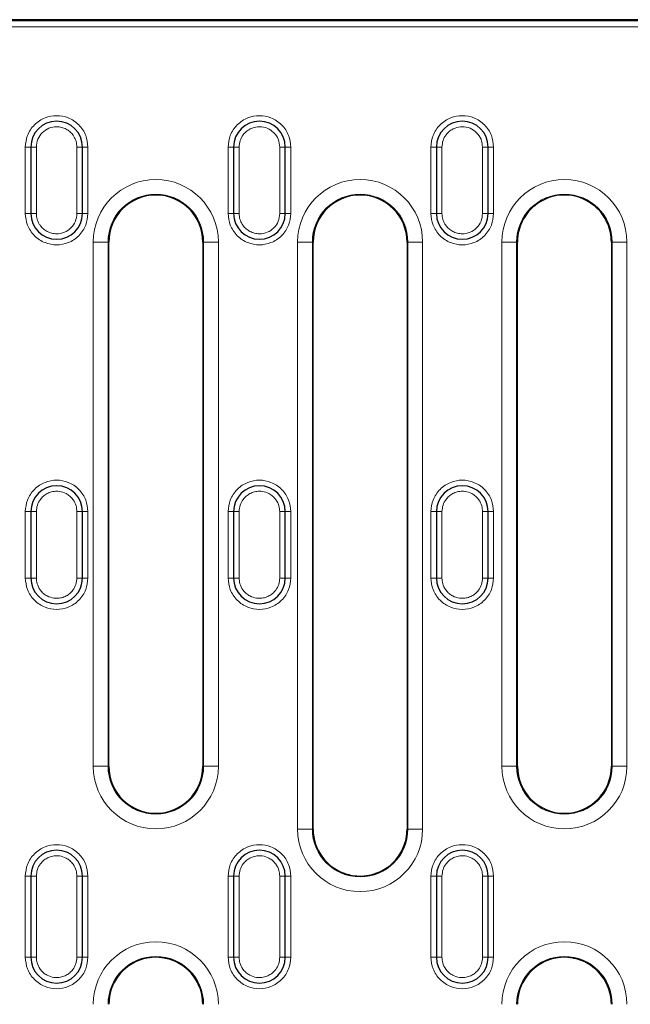
# Model space of a CAD drawing. Units: millimetres. Extents: x 0 to 420, y 0 to 297.
# Drawn here: x 318 to 351, y 158 to 212 of the extents above; entities that cross this region are included whole.
import ezdxf

# ---------------------------------------------------------------- set-up
doc = ezdxf.new("R2010")
doc.units = ezdxf.units.MM

msp = doc.modelspace()

# ---------------------------------------------------------------- linework, layer by layer
at = {"color": 7, "linetype": 'Continuous', "lineweight": 25}
for p, q in [((353.2559, 211.8289), (230.6088, 211.8289)), ((318.3923, 204.9288), (318.3923, 201.3288)), ((321.1923, 201.3288), (321.1923, 204.9288)), ((329.3923, 204.9288), (329.3923, 201.3288)), ((332.1923, 201.3288), (332.1923, 204.9288)), ((340.3923, 204.9288), (340.3923, 201.3288)), ((343.1923, 201.3288), (343.1923, 204.9288)), ((322.6249, 171.3762), (322.6249, 199.7814)), ((327.7197, 199.7814), (327.7197, 171.3762)), ((333.7049, 167.9762), (333.7049, 199.7814)), ((338.7997, 199.7814), (338.7997, 167.9762)), ((344.7849, 171.3762), (344.7849, 199.7814)), ((349.8797, 199.7814), (349.8797, 171.3762)), ((318.3923, 185.1788), (318.3923, 181.5788)), ((321.1923, 181.5788), (321.1923, 185.1788)), ((329.3923, 185.1788), (329.3923, 181.5788)), ((332.1923, 181.5788), (332.1923, 185.1788)), ((340.3923, 185.1788), (340.3923, 181.5788)), ((343.1923, 181.5788), (343.1923, 185.1788)), ((318.3923, 165.4288), (318.3923, 161.0288)), ((321.1923, 161.0288), (321.1923, 165.4288)), ((329.3923, 165.4288), (329.3923, 161.0288)), ((332.1923, 161.0288), (332.1923, 165.4288)), ((340.3923, 165.4288), (340.3923, 161.0288)), ((343.1923, 161.0288), (343.1923, 165.4288))]:
    msp.add_line(p, q, dxfattribs=at)
at = {"color": 8, "linetype": 'Continuous', "lineweight": 18}
for p, q in [((353.1882, 211.7613), (230.6764, 211.7613)), ((352.9825, 211.4417), (230.8821, 211.4417)), ((318.3923, 204.9288), (318.0923, 204.9288)), ((318.0923, 201.3288), (318.0923, 204.9288)), ((318.3923, 204.9288), (318.6923, 204.9288)), ((318.6923, 201.3288), (318.6923, 204.9288)), ((321.1923, 204.9288), (320.8923, 204.9288)), ((320.8923, 204.9288), (320.8923, 201.3288)), ((321.1923, 204.9288), (321.4923, 204.9288)), ((321.4923, 204.9288), (321.4923, 201.3288)), ((329.3923, 204.9288), (329.0923, 204.9288)), ((329.0923, 201.3288), (329.0923, 204.9288)), ((329.3923, 204.9288), (329.6923, 204.9288)), ((329.6923, 201.3288), (329.6923, 204.9288)), ((332.1923, 204.9288), (331.8923, 204.9288)), ((331.8923, 204.9288), (331.8923, 201.3288)), ((332.1923, 204.9288), (332.4923, 204.9288)), ((332.4923, 204.9288), (332.4923, 201.3288)), ((340.0923, 201.3288), (340.0923, 204.9288)), ((340.3923, 204.9288), (340.0923, 204.9288)), ((340.3923, 204.9288), (340.6923, 204.9288)), ((340.6923, 201.3288), (340.6923, 204.9288)), ((342.8923, 204.9288), (342.8923, 201.3288)), ((343.1923, 204.9288), (342.8923, 204.9288)), ((343.1923, 204.9288), (343.4923, 204.9288)), ((343.4923, 204.9288), (343.4923, 201.3288)), ((318.3923, 201.3288), (318.0923, 201.3288)), ((318.3923, 201.3288), (318.6923, 201.3288)), ((320.8923, 201.3288), (321.1923, 201.3288)), ((321.4923, 201.3288), (321.1923, 201.3288)), ((329.3923, 201.3288), (329.0923, 201.3288)), ((329.3923, 201.3288), (329.6923, 201.3288)), ((331.8923, 201.3288), (332.1923, 201.3288)), ((332.4923, 201.3288), (332.1923, 201.3288)), ((340.3923, 201.3288), (340.0923, 201.3288)), ((340.3923, 201.3288), (340.6923, 201.3288)), ((342.8923, 201.3288), (343.1923, 201.3288)), ((343.4923, 201.3288), (343.1923, 201.3288)), ((321.7819, 171.3762), (321.7819, 199.7814)), ((321.7819, 199.7814), (322.5808, 199.7814)), ((322.5808, 171.3762), (322.5808, 199.7814)), ((322.6249, 199.7814), (322.5808, 199.7814)), ((327.7639, 199.7814), (327.7197, 199.7814)), ((328.5628, 199.7814), (327.7639, 199.7814)), ((327.7639, 199.7814), (327.7639, 171.3762)), ((328.5628, 199.7814), (328.5628, 171.3762)), ((332.8619, 167.9762), (332.8619, 199.7814)), ((333.6608, 199.7814), (332.8619, 199.7814)), ((333.6608, 167.9762), (333.6608, 199.7814)), ((333.7049, 199.7814), (333.6608, 199.7814)), ((338.8439, 199.7814), (338.7997, 199.7814)), ((339.6428, 199.7814), (338.8439, 199.7814)), ((338.8439, 199.7814), (338.8439, 167.9762)), ((339.6428, 199.7814), (339.6428, 167.9762)), ((343.9419, 171.3762), (343.9419, 199.7814)), ((343.9419, 199.7814), (344.7408, 199.7814)), ((344.7408, 171.3762), (344.7408, 199.7814)), ((344.7849, 199.7814), (344.7408, 199.7814)), ((349.9239, 199.7814), (349.8797, 199.7814)), ((350.7228, 199.7814), (349.9239, 199.7814)), ((349.9239, 199.7814), (349.9239, 171.3762)), ((350.7228, 199.7814), (350.7228, 171.3762)), ((318.0923, 185.1788), (318.3923, 185.1788)), ((318.0923, 181.5788), (318.0923, 185.1788)), ((318.6923, 185.1788), (318.3923, 185.1788)), ((318.6923, 181.5788), (318.6923, 185.1788)), ((321.1923, 185.1788), (320.8923, 185.1788)), ((320.8923, 185.1788), (320.8923, 181.5788)), ((321.1923, 185.1788), (321.4923, 185.1788)), ((321.4923, 185.1788), (321.4923, 181.5788)), ((329.0923, 181.5788), (329.0923, 185.1788)), ((329.0923, 185.1788), (329.3923, 185.1788)), ((329.6923, 185.1788), (329.3923, 185.1788)), ((329.6923, 181.5788), (329.6923, 185.1788)), ((332.1923, 185.1788), (331.8923, 185.1788)), ((331.8923, 185.1788), (331.8923, 181.5788)), ((332.1923, 185.1788), (332.4923, 185.1788)), ((332.4923, 185.1788), (332.4923, 181.5788)), ((340.0923, 185.1788), (340.3923, 185.1788)), ((340.0923, 181.5788), (340.0923, 185.1788)), ((340.6923, 185.1788), (340.3923, 185.1788)), ((340.6923, 181.5788), (340.6923, 185.1788)), ((342.8923, 185.1788), (342.8923, 181.5788)), ((343.1923, 185.1788), (342.8923, 185.1788)), ((343.1923, 185.1788), (343.4923, 185.1788)), ((343.4923, 185.1788), (343.4923, 181.5788)), ((318.3923, 181.5788), (318.0923, 181.5788)), ((318.3923, 181.5788), (318.6923, 181.5788)), ((321.1923, 181.5788), (320.8923, 181.5788)), ((321.1923, 181.5788), (321.4923, 181.5788)), ((329.3923, 181.5788), (329.0923, 181.5788)), ((329.3923, 181.5788), (329.6923, 181.5788)), ((332.1923, 181.5788), (331.8923, 181.5788)), ((332.1923, 181.5788), (332.4923, 181.5788)), ((340.3923, 181.5788), (340.0923, 181.5788)), ((340.3923, 181.5788), (340.6923, 181.5788)), ((343.1923, 181.5788), (342.8923, 181.5788)), ((343.1923, 181.5788), (343.4923, 181.5788)), ((321.7819, 171.3762), (322.5808, 171.3762)), ((322.5808, 171.3762), (322.6249, 171.3762)), ((327.7197, 171.3762), (327.7639, 171.3762)), ((327.7639, 171.3762), (328.5628, 171.3762)), ((343.9419, 171.3762), (344.7408, 171.3762)), ((344.7408, 171.3762), (344.7849, 171.3762)), ((349.8797, 171.3762), (349.9239, 171.3762)), ((349.9239, 171.3762), (350.7228, 171.3762)), ((332.8619, 167.9762), (333.6608, 167.9762)), ((333.6608, 167.9762), (333.7049, 167.9762)), ((338.7997, 167.9762), (338.8439, 167.9762)), ((339.6428, 167.9762), (338.8439, 167.9762)), ((318.0923, 165.4288), (318.3923, 165.4288)), ((318.0923, 161.0288), (318.0923, 165.4288)), ((318.6923, 165.4288), (318.3923, 165.4288)), ((318.6923, 161.0288), (318.6923, 165.4288)), ((321.1923, 165.4288), (320.8923, 165.4288)), ((320.8923, 165.4288), (320.8923, 161.0288)), ((321.1923, 165.4288), (321.4923, 165.4288)), ((321.4923, 165.4288), (321.4923, 161.0288)), ((329.0923, 161.0288), (329.0923, 165.4288)), ((329.0923, 165.4288), (329.3923, 165.4288)), ((329.6923, 165.4288), (329.3923, 165.4288)), ((329.6923, 161.0288), (329.6923, 165.4288)), ((331.8923, 165.4288), (331.8923, 161.0288)), ((332.1923, 165.4288), (331.8923, 165.4288)), ((332.1923, 165.4288), (332.4923, 165.4288)), ((332.4923, 165.4288), (332.4923, 161.0288)), ((340.0923, 165.4288), (340.3923, 165.4288)), ((340.0923, 161.0288), (340.0923, 165.4288)), ((340.6923, 165.4288), (340.3923, 165.4288)), ((340.6923, 161.0288), (340.6923, 165.4288)), ((343.1923, 165.4288), (342.8923, 165.4288)), ((342.8923, 165.4288), (342.8923, 161.0288)), ((343.1923, 165.4288), (343.4923, 165.4288)), ((343.4923, 165.4288), (343.4923, 161.0288)), ((318.3923, 161.0288), (318.0923, 161.0288)), ((318.3923, 161.0288), (318.6923, 161.0288)), ((321.1923, 161.0288), (320.8923, 161.0288)), ((321.1923, 161.0288), (321.4923, 161.0288)), ((329.3923, 161.0288), (329.0923, 161.0288)), ((329.3923, 161.0288), (329.6923, 161.0288)), ((332.1923, 161.0288), (331.8923, 161.0288)), ((332.1923, 161.0288), (332.4923, 161.0288)), ((340.3923, 161.0288), (340.0923, 161.0288)), ((340.3923, 161.0288), (340.6923, 161.0288)), ((343.1923, 161.0288), (342.8923, 161.0288)), ((343.1923, 161.0288), (343.4923, 161.0288))]:
    msp.add_line(p, q, dxfattribs=at)
at = {"color": 7, "linetype": 'Continuous', "lineweight": 25}
for centre, radius, start, end in [((319.7923, 204.9288), 1.4, 0, 180), ((330.7923, 204.9288), 1.4, 0, 180), ((341.7923, 204.9288), 1.4, 0, 180), ((325.1723, 199.7814), 2.5474, 0, 180), ((336.2523, 199.7814), 2.5474, 0, 180), ((347.3323, 199.7814), 2.5474, 62.43631, 180), ((319.7923, 201.3288), 1.4, 180, 0), ((330.7923, 201.3288), 1.4, 180, 0), ((341.7923, 201.3288), 1.4, 180, 0), ((347.3323, 199.7814), 2.5474, 0, 23.61382), ((319.7923, 185.1788), 1.4, 0, 180), ((330.7923, 185.1788), 1.4, 0, 180), ((341.7923, 185.1788), 1.4, 0, 180), ((319.7923, 181.5788), 1.4, 180, 0), ((330.7923, 181.5788), 1.4, 180, 0), ((341.7923, 181.5788), 1.4, 180, 0), ((325.1723, 171.3762), 2.5474, 180, 0), ((347.3323, 171.3762), 2.5474, 180, 0), ((336.2523, 167.9762), 2.5474, 180, 253.71244), ((336.2523, 167.9762), 2.5474, 286.28756, 0), ((319.7923, 165.4288), 1.4, 0, 180), ((330.7923, 165.4288), 1.4, 0, 180), ((341.7923, 165.4288), 1.4, 0, 180), ((319.7923, 161.0288), 1.4, 180, 0), ((325.1723, 158.4814), 2.5474, 106.28756, 180), ((325.1723, 158.4814), 2.5474, 0, 73.71244), ((330.7923, 161.0288), 1.4, 180, 0), ((341.7923, 161.0288), 1.4, 180, 0), ((347.3323, 158.4814), 2.5474, 106.28756, 180), ((347.3323, 158.4814), 2.5474, 0, 73.71244)]:
    msp.add_arc(centre, radius, start, end, dxfattribs=at)
at = {"color": 8, "linetype": 'Continuous', "lineweight": 18}
for centre, radius, start, end in [((325.1723, 199.7814), 3.3904, 0, 180), ((336.2523, 199.7814), 3.3904, 0, 180), ((347.3323, 199.7814), 3.3904, 360, 180), ((325.1723, 199.7814), 2.5915, 360, 180), ((336.2523, 199.7814), 2.5915, 0, 180), ((347.3323, 199.7814), 2.5915, 0, 180), ((325.1723, 171.3762), 3.3904, 180, 0), ((325.1723, 171.3762), 2.5915, 180, 0), ((347.3323, 171.3762), 3.3904, 180, 0), ((347.3323, 171.3762), 2.5915, 180, 0), ((336.2523, 167.9762), 3.3904, 180, 0), ((336.2523, 167.9762), 2.5915, 180, 0), ((325.1723, 158.4814), 3.3904, 0, 180), ((347.3323, 158.4814), 3.3904, 0, 180), ((325.1723, 158.4814), 2.5915, 0, 180), ((347.3323, 158.4814), 2.5915, 0, 180)]:
    msp.add_arc(centre, radius, start, end, dxfattribs=at)
for points, knots in [([(318.0923, 204.9288), (318.115, 205.1426), (318.15, 205.4716), (318.362, 205.8675), (318.5814, 206.1395), (318.8537, 206.3603), (319.2495, 206.5656), (319.7923, 206.6699), (320.3352, 206.5656), (320.731, 206.3603), (321.0033, 206.1395), (321.2227, 205.8675), (321.4347, 205.4716), (321.4696, 205.1426), (321.4923, 204.9288)], [0, 0, 0, 0, 0.1197284, 0.1841803, 0.25, 0.3158197, 0.3802716, 0.5, 0.6197284, 0.6841803, 0.75, 0.8158197, 0.8802716, 1, 1, 1, 1]), ([(329.0923, 204.9288), (329.115, 205.1426), (329.15, 205.4716), (329.362, 205.8675), (329.5814, 206.1395), (329.8537, 206.3603), (330.2495, 206.5656), (330.7923, 206.6699), (331.3352, 206.5656), (331.731, 206.3603), (332.0033, 206.1395), (332.2227, 205.8675), (332.4347, 205.4716), (332.4696, 205.1426), (332.4923, 204.9288)], [0, 0, 0, 0, 0.1197284, 0.1841803, 0.25, 0.3158197, 0.3802716, 0.5, 0.6197284, 0.6841803, 0.75, 0.8158197, 0.8802716, 1, 1, 1, 1]), ([(340.0923, 204.9288), (340.115, 205.1426), (340.15, 205.4716), (340.362, 205.8675), (340.5814, 206.1395), (340.8537, 206.3603), (341.2495, 206.5656), (341.7923, 206.6699), (342.3352, 206.5656), (342.731, 206.3603), (343.0033, 206.1395), (343.2227, 205.8675), (343.4347, 205.4716), (343.4696, 205.1426), (343.4923, 204.9288)], [0, 0, 0, 0, 0.1197284, 0.1841803, 0.25, 0.3158197, 0.3802716, 0.5, 0.6197284, 0.6841803, 0.75, 0.8158197, 0.8802716, 1, 1, 1, 1]), ([(318.6923, 204.9288), (318.7089, 205.0728), (318.7419, 205.3607), (318.9964, 205.7269), (319.3597, 205.9716), (319.7391, 206.0466), (320.0617, 206.0067), (320.3061, 205.9125), (320.5141, 205.7711), (320.6253, 205.6521), (320.6793, 205.5795), (320.7004, 205.5504), (320.7716, 205.4413), (320.8676, 205.2329), (320.8839, 205.0329), (320.8923, 204.9288)], [0, 0, 0, 0, 0.1247474, 0.2494948, 0.3742421, 0.4989895, 0.5771177, 0.6552458, 0.7249991, 0.7948121, 0.7958621, 0.8039219, 0.8261208, 0.9095704, 1, 1, 1, 1]), ([(329.6923, 204.9288), (329.7033, 205.0468), (329.7253, 205.2827), (329.8806, 205.5666), (330.0701, 205.7709), (330.2051, 205.8627), (330.288, 205.9064), (330.3309, 205.9282), (330.4941, 205.9983), (330.8046, 206.0551), (331.2248, 205.9716), (331.5884, 205.7269), (331.8428, 205.3607), (331.8758, 205.0728), (331.8923, 204.9288)], [0, 0, 0, 0, 0.1024824, 0.2049649, 0.2747566, 0.3446081, 0.345867, 0.3564724, 0.3865374, 0.5007116, 0.6255314, 0.7503558, 0.8751803, 1, 1, 1, 1]), ([(340.6923, 204.9288), (340.7033, 205.0468), (340.7253, 205.2827), (340.8806, 205.5666), (341.0701, 205.7709), (341.2051, 205.8627), (341.288, 205.9064), (341.3309, 205.9282), (341.4941, 205.9983), (341.8046, 206.0551), (342.2248, 205.9716), (342.5884, 205.7269), (342.8428, 205.3607), (342.8758, 205.0728), (342.8923, 204.9288)], [0, 0, 0, 0, 0.1024824, 0.2049649, 0.2747566, 0.3446081, 0.345867, 0.3564724, 0.3865374, 0.5007116, 0.6255314, 0.7503558, 0.8751803, 1, 1, 1, 1]), ([(321.4923, 201.3288), (321.4696, 201.115), (321.4347, 200.786), (321.2227, 200.3901), (321.0033, 200.1181), (320.731, 199.8973), (320.3352, 199.692), (319.7923, 199.5877), (319.2495, 199.692), (318.8537, 199.8973), (318.5814, 200.1181), (318.362, 200.3901), (318.15, 200.786), (318.115, 201.115), (318.0923, 201.3288)], [0, 0, 0, 0, 0.1197284, 0.1841803, 0.25, 0.3158197, 0.3802716, 0.5, 0.6197284, 0.6841803, 0.75, 0.8158197, 0.8802716, 1, 1, 1, 1]), ([(320.8923, 201.3288), (320.8758, 201.1848), (320.8427, 200.8969), (320.5883, 200.5308), (320.225, 200.286), (319.8456, 200.211), (319.5229, 200.2509), (319.2786, 200.3451), (319.0705, 200.4865), (318.9593, 200.6055), (318.9054, 200.6782), (318.8843, 200.7072), (318.813, 200.8163), (318.7171, 201.0247), (318.7008, 201.2248), (318.6923, 201.3288)], [0, 0, 0, 0, 0.1247474, 0.2494948, 0.3742421, 0.4989895, 0.5771177, 0.6552458, 0.7249991, 0.7948121, 0.7958621, 0.8039219, 0.8261208, 0.9095704, 1, 1, 1, 1]), ([(332.4923, 201.3288), (332.4696, 201.115), (332.4347, 200.786), (332.2227, 200.3901), (332.0033, 200.1181), (331.731, 199.8973), (331.3352, 199.692), (330.7923, 199.5877), (330.2495, 199.692), (329.8537, 199.8973), (329.5814, 200.1181), (329.362, 200.3901), (329.15, 200.786), (329.115, 201.115), (329.0923, 201.3288)], [0, 0, 0, 0, 0.1197284, 0.1841803, 0.25, 0.3158197, 0.3802716, 0.5, 0.6197284, 0.6841803, 0.75, 0.8158197, 0.8802716, 1, 1, 1, 1]), ([(331.8923, 201.3288), (331.8758, 201.1848), (331.8427, 200.8969), (331.5883, 200.5308), (331.225, 200.286), (330.8456, 200.211), (330.5229, 200.2509), (330.2786, 200.3451), (330.0705, 200.4865), (329.9593, 200.6055), (329.9054, 200.6782), (329.8843, 200.7072), (329.813, 200.8163), (329.7171, 201.0247), (329.7008, 201.2248), (329.6923, 201.3288)], [0, 0, 0, 0, 0.1247474, 0.2494948, 0.3742421, 0.4989895, 0.5771177, 0.6552458, 0.7249991, 0.7948121, 0.7958621, 0.8039219, 0.8261208, 0.9095704, 1, 1, 1, 1]), ([(343.4923, 201.3288), (343.4696, 201.115), (343.4347, 200.786), (343.2227, 200.3901), (343.0033, 200.1181), (342.731, 199.8973), (342.3352, 199.692), (341.7923, 199.5877), (341.2495, 199.692), (340.8537, 199.8973), (340.5814, 200.1181), (340.362, 200.3901), (340.15, 200.786), (340.115, 201.115), (340.0923, 201.3288)], [0, 0, 0, 0, 0.1197284, 0.1841803, 0.25, 0.3158197, 0.3802716, 0.5, 0.6197284, 0.6841803, 0.75, 0.8158197, 0.8802716, 1, 1, 1, 1]), ([(342.8923, 201.3288), (342.8758, 201.1848), (342.8427, 200.8969), (342.5883, 200.5308), (342.225, 200.286), (341.8456, 200.211), (341.5229, 200.2509), (341.2786, 200.3451), (341.0705, 200.4865), (340.9593, 200.6055), (340.9054, 200.6782), (340.8843, 200.7072), (340.813, 200.8163), (340.7171, 201.0247), (340.7008, 201.2248), (340.6923, 201.3288)], [0, 0, 0, 0, 0.1247474, 0.2494948, 0.3742421, 0.4989895, 0.5771177, 0.6552458, 0.7249991, 0.7948121, 0.7958621, 0.8039219, 0.8261208, 0.9095704, 1, 1, 1, 1]), ([(318.0923, 185.1788), (318.115, 185.3926), (318.15, 185.7216), (318.362, 186.1175), (318.5814, 186.3895), (318.8537, 186.6103), (319.2495, 186.8156), (319.7923, 186.9199), (320.3352, 186.8156), (320.731, 186.6103), (321.0033, 186.3895), (321.2227, 186.1175), (321.4347, 185.7216), (321.4696, 185.3926), (321.4923, 185.1788)], [0, 0, 0, 0, 0.1197284, 0.1841803, 0.25, 0.3158197, 0.3802716, 0.5, 0.6197284, 0.6841803, 0.75, 0.8158197, 0.8802716, 1, 1, 1, 1]), ([(329.0923, 185.1788), (329.115, 185.3926), (329.15, 185.7216), (329.362, 186.1175), (329.5814, 186.3895), (329.8537, 186.6103), (330.2495, 186.8156), (330.7923, 186.9199), (331.3352, 186.8156), (331.731, 186.6103), (332.0033, 186.3895), (332.2227, 186.1175), (332.4347, 185.7216), (332.4696, 185.3926), (332.4923, 185.1788)], [0, 0, 0, 0, 0.11972842, 0.18418033, 0.25, 0.31581967, 0.38027158, 0.5, 0.61972842, 0.68418033, 0.75, 0.81581967, 0.88027158, 1, 1, 1, 1]), ([(340.0923, 185.1788), (340.115, 185.3926), (340.15, 185.7216), (340.362, 186.1175), (340.5814, 186.3895), (340.8537, 186.6103), (341.2495, 186.8156), (341.7923, 186.9199), (342.3352, 186.8156), (342.731, 186.6103), (343.0033, 186.3895), (343.2227, 186.1175), (343.4347, 185.7216), (343.4696, 185.3926), (343.4923, 185.1788)], [0, 0, 0, 0, 0.1197284, 0.1841803, 0.25, 0.3158197, 0.3802716, 0.5, 0.6197284, 0.6841803, 0.75, 0.8158197, 0.8802716, 1, 1, 1, 1]), ([(318.6923, 185.1788), (318.7033, 185.2968), (318.7253, 185.5327), (318.8806, 185.8166), (319.0702, 186.0211), (319.2776, 186.1617), (319.5214, 186.2563), (319.747, 186.2847), (319.8837, 186.2758), (319.9294, 186.2703), (319.931, 186.2701), (319.9369, 186.2693), (320.0686, 186.2514), (320.275, 186.1838), (320.5142, 186.0211), (320.6251, 185.9022), (320.6785, 185.8306), (320.7559, 185.7245), (320.8651, 185.509), (320.8838, 185.2828), (320.8923, 185.1788)], [0, 0, 0, 0, 0.1022995, 0.2045991, 0.2743259, 0.3439931, 0.4208421, 0.5000563, 0.5397715, 0.5398207, 0.540189, 0.5411946, 0.5449704, 0.6559218, 0.7256486, 0.7953158, 0.7961609, 0.8034317, 0.909682, 1, 1, 1, 1]), ([(329.6923, 185.1788), (329.7033, 185.2968), (329.7253, 185.5327), (329.8806, 185.8166), (330.0702, 186.0211), (330.2776, 186.1617), (330.5214, 186.2563), (330.747, 186.2847), (330.8837, 186.2758), (330.9294, 186.2703), (330.931, 186.2701), (330.9369, 186.2693), (331.0686, 186.2514), (331.275, 186.1838), (331.5142, 186.0211), (331.6251, 185.9022), (331.6785, 185.8306), (331.7559, 185.7245), (331.8651, 185.509), (331.8838, 185.2828), (331.8923, 185.1788)], [0, 0, 0, 0, 0.1022995, 0.2045991, 0.2743259, 0.3439931, 0.4208421, 0.5000563, 0.5397715, 0.5398207, 0.540189, 0.5411946, 0.5449704, 0.6559218, 0.7256486, 0.7953158, 0.7961609, 0.8034317, 0.909682, 1, 1, 1, 1]), ([(340.6923, 185.1788), (340.7033, 185.2968), (340.7253, 185.5327), (340.8806, 185.8166), (341.0702, 186.0211), (341.2776, 186.1617), (341.5214, 186.2563), (341.747, 186.2847), (341.8837, 186.2758), (341.9294, 186.2703), (341.931, 186.2701), (341.9369, 186.2693), (342.0686, 186.2514), (342.275, 186.1838), (342.5142, 186.0211), (342.6251, 185.9022), (342.6785, 185.8306), (342.7559, 185.7245), (342.8651, 185.509), (342.8838, 185.2828), (342.8923, 185.1788)], [0, 0, 0, 0, 0.1022995, 0.2045991, 0.2743259, 0.3439931, 0.4208421, 0.5000563, 0.5397715, 0.5398207, 0.540189, 0.5411946, 0.5449704, 0.6559218, 0.7256486, 0.7953158, 0.7961609, 0.8034317, 0.909682, 1, 1, 1, 1]), ([(321.4923, 181.5788), (321.4696, 181.365), (321.4347, 181.036), (321.2227, 180.6401), (321.0033, 180.3681), (320.731, 180.1473), (320.3352, 179.942), (319.7923, 179.8377), (319.2495, 179.942), (318.8537, 180.1473), (318.5814, 180.3681), (318.362, 180.6401), (318.15, 181.036), (318.115, 181.365), (318.0923, 181.5788)], [0, 0, 0, 0, 0.1197284, 0.1841803, 0.25, 0.3158197, 0.3802716, 0.5, 0.6197284, 0.6841803, 0.75, 0.8158197, 0.8802716, 1, 1, 1, 1]), ([(320.8923, 181.5788), (320.8813, 181.4608), (320.8593, 181.2249), (320.7041, 180.941), (320.5145, 180.7365), (320.3071, 180.5959), (320.0633, 180.5013), (319.8376, 180.4729), (319.701, 180.4818), (319.6553, 180.4873), (319.6536, 180.4876), (319.6478, 180.4883), (319.5161, 180.5062), (319.3097, 180.5738), (319.0705, 180.7365), (318.9595, 180.8554), (318.9062, 180.9271), (318.8288, 181.0331), (318.7195, 181.2486), (318.7009, 181.4748), (318.6923, 181.5788)], [0, 0, 0, 0, 0.1022995, 0.2045991, 0.2743259, 0.3439931, 0.4208421, 0.5000563, 0.5397715, 0.5398207, 0.540189, 0.5411946, 0.5449704, 0.6559218, 0.7256486, 0.7953158, 0.7961609, 0.8034317, 0.909682, 1, 1, 1, 1]), ([(332.4923, 181.5788), (332.4696, 181.365), (332.4347, 181.036), (332.2227, 180.6401), (332.0033, 180.3681), (331.731, 180.1473), (331.3352, 179.942), (330.7923, 179.8377), (330.2495, 179.942), (329.8537, 180.1473), (329.5814, 180.3681), (329.362, 180.6401), (329.15, 181.036), (329.115, 181.365), (329.0923, 181.5788)], [0, 0, 0, 0, 0.1197284, 0.1841803, 0.25, 0.3158197, 0.3802716, 0.5, 0.6197284, 0.6841803, 0.75, 0.8158197, 0.8802716, 1, 1, 1, 1]), ([(331.8923, 181.5788), (331.8813, 181.4608), (331.8593, 181.2249), (331.7041, 180.941), (331.5145, 180.7365), (331.3071, 180.5959), (331.0633, 180.5013), (330.8376, 180.4729), (330.701, 180.4818), (330.6553, 180.4873), (330.6536, 180.4876), (330.6478, 180.4883), (330.5161, 180.5062), (330.3097, 180.5738), (330.0705, 180.7365), (329.9595, 180.8554), (329.9062, 180.9271), (329.8288, 181.0331), (329.7195, 181.2486), (329.7009, 181.4748), (329.6923, 181.5788)], [0, 0, 0, 0, 0.1022995, 0.2045991, 0.2743259, 0.3439931, 0.4208421, 0.5000563, 0.5397715, 0.5398207, 0.540189, 0.5411946, 0.5449704, 0.6559218, 0.7256486, 0.7953158, 0.7961609, 0.8034317, 0.909682, 1, 1, 1, 1]), ([(343.4923, 181.5788), (343.4696, 181.365), (343.4347, 181.036), (343.2227, 180.6401), (343.0033, 180.3681), (342.731, 180.1473), (342.3352, 179.942), (341.7923, 179.8377), (341.2495, 179.942), (340.8537, 180.1473), (340.5814, 180.3681), (340.362, 180.6401), (340.15, 181.036), (340.115, 181.365), (340.0923, 181.5788)], [0, 0, 0, 0, 0.1197284, 0.1841803, 0.25, 0.3158197, 0.3802716, 0.5, 0.6197284, 0.6841803, 0.75, 0.8158197, 0.8802716, 1, 1, 1, 1]), ([(342.8923, 181.5788), (342.8813, 181.4608), (342.8593, 181.2249), (342.7041, 180.941), (342.5145, 180.7365), (342.3071, 180.5959), (342.0633, 180.5013), (341.8376, 180.4729), (341.701, 180.4818), (341.6553, 180.4873), (341.6536, 180.4876), (341.6478, 180.4883), (341.5161, 180.5062), (341.3097, 180.5738), (341.0705, 180.7365), (340.9595, 180.8554), (340.9062, 180.9271), (340.8288, 181.0331), (340.7195, 181.2486), (340.7009, 181.4748), (340.6923, 181.5788)], [0, 0, 0, 0, 0.1022995, 0.2045991, 0.2743259, 0.3439931, 0.4208421, 0.5000563, 0.5397715, 0.5398207, 0.540189, 0.5411946, 0.5449704, 0.6559218, 0.7256486, 0.7953158, 0.7961609, 0.8034317, 0.909682, 1, 1, 1, 1]), ([(318.0923, 165.4288), (318.115, 165.6426), (318.15, 165.9716), (318.362, 166.3675), (318.5814, 166.6395), (318.8537, 166.8603), (319.2495, 167.0656), (319.7923, 167.1699), (320.3352, 167.0656), (320.731, 166.8603), (321.0033, 166.6395), (321.2227, 166.3675), (321.4347, 165.9716), (321.4696, 165.6426), (321.4923, 165.4288)], [0, 0, 0, 0, 0.1197284, 0.1841803, 0.25, 0.3158197, 0.3802716, 0.5, 0.6197284, 0.6841803, 0.75, 0.8158197, 0.8802716, 1, 1, 1, 1]), ([(329.0923, 165.4288), (329.115, 165.6426), (329.15, 165.9716), (329.362, 166.3675), (329.5814, 166.6395), (329.8537, 166.8603), (330.2495, 167.0656), (330.7923, 167.1699), (331.3352, 167.0656), (331.731, 166.8603), (332.0033, 166.6395), (332.2227, 166.3675), (332.4347, 165.9716), (332.4696, 165.6426), (332.4923, 165.4288)], [0, 0, 0, 0, 0.1197284, 0.1841803, 0.25, 0.3158197, 0.3802716, 0.5, 0.6197284, 0.6841803, 0.75, 0.8158197, 0.8802716, 1, 1, 1, 1]), ([(340.0923, 165.4288), (340.115, 165.6426), (340.15, 165.9716), (340.362, 166.3675), (340.5814, 166.6395), (340.8537, 166.8603), (341.2495, 167.0656), (341.7923, 167.1699), (342.3352, 167.0656), (342.731, 166.8603), (343.0033, 166.6395), (343.2227, 166.3675), (343.4347, 165.9716), (343.4696, 165.6426), (343.4923, 165.4288)], [0, 0, 0, 0, 0.1197284, 0.1841803, 0.25, 0.3158197, 0.3802716, 0.5, 0.6197284, 0.6841803, 0.75, 0.8158197, 0.8802716, 1, 1, 1, 1]), ([(318.6923, 165.4288), (318.7033, 165.5468), (318.7253, 165.7827), (318.8806, 166.0666), (319.0702, 166.2711), (319.2776, 166.4117), (319.5214, 166.5063), (319.747, 166.5347), (319.8837, 166.5258), (319.9294, 166.5203), (319.931, 166.5201), (319.9369, 166.5193), (320.0686, 166.5014), (320.275, 166.4338), (320.5142, 166.2711), (320.6251, 166.1522), (320.6785, 166.0806), (320.7559, 165.9745), (320.8651, 165.759), (320.8838, 165.5328), (320.8923, 165.4288)], [0, 0, 0, 0, 0.1022995, 0.2045991, 0.2743259, 0.3439931, 0.4208421, 0.5000563, 0.5397715, 0.5398207, 0.540189, 0.5411946, 0.5449704, 0.6559218, 0.7256486, 0.7953158, 0.7961609, 0.8034317, 0.909682, 1, 1, 1, 1]), ([(329.6923, 165.4288), (329.7033, 165.5468), (329.7253, 165.7827), (329.8806, 166.0666), (330.0702, 166.2711), (330.2776, 166.4117), (330.5214, 166.5063), (330.747, 166.5347), (330.8837, 166.5258), (330.9294, 166.5203), (330.931, 166.5201), (330.9369, 166.5193), (331.0686, 166.5014), (331.275, 166.4338), (331.5142, 166.2711), (331.6251, 166.1522), (331.6785, 166.0806), (331.7559, 165.9745), (331.8651, 165.759), (331.8838, 165.5328), (331.8923, 165.4288)], [0, 0, 0, 0, 0.1022995, 0.2045991, 0.2743259, 0.3439931, 0.4208421, 0.5000563, 0.5397715, 0.5398207, 0.540189, 0.5411946, 0.5449704, 0.6559218, 0.7256486, 0.7953158, 0.7961609, 0.8034317, 0.909682, 1, 1, 1, 1]), ([(340.6923, 165.4288), (340.7033, 165.5468), (340.7253, 165.7827), (340.8806, 166.0666), (341.0702, 166.2711), (341.2776, 166.4117), (341.5214, 166.5063), (341.747, 166.5347), (341.8837, 166.5258), (341.9294, 166.5203), (341.931, 166.5201), (341.9369, 166.5193), (342.0686, 166.5014), (342.275, 166.4338), (342.5142, 166.2711), (342.6251, 166.1522), (342.6785, 166.0806), (342.7559, 165.9745), (342.8651, 165.759), (342.8838, 165.5328), (342.8923, 165.4288)], [0, 0, 0, 0, 0.1022995, 0.2045991, 0.2743259, 0.3439931, 0.4208421, 0.5000563, 0.5397715, 0.5398207, 0.540189, 0.5411946, 0.5449704, 0.6559218, 0.7256486, 0.7953158, 0.7961609, 0.8034317, 0.909682, 1, 1, 1, 1]), ([(321.4923, 161.0288), (321.4696, 160.815), (321.4347, 160.486), (321.2227, 160.0901), (321.0033, 159.8181), (320.731, 159.5973), (320.3352, 159.392), (319.7923, 159.2877), (319.2495, 159.392), (318.8537, 159.5973), (318.5814, 159.8181), (318.362, 160.0901), (318.15, 160.486), (318.115, 160.815), (318.0923, 161.0288)], [0, 0, 0, 0, 0.11972842, 0.18418033, 0.25, 0.31581967, 0.38027158, 0.5, 0.61972842, 0.68418033, 0.75, 0.81581967, 0.88027158, 1, 1, 1, 1]), ([(320.8923, 161.0288), (320.8813, 160.9108), (320.8593, 160.6749), (320.7041, 160.391), (320.5145, 160.1865), (320.3071, 160.0459), (320.0633, 159.9513), (319.8376, 159.9229), (319.701, 159.9318), (319.6553, 159.9373), (319.6536, 159.9376), (319.6478, 159.9383), (319.5161, 159.9562), (319.3097, 160.0238), (319.0705, 160.1865), (318.9595, 160.3054), (318.9062, 160.3771), (318.8288, 160.4831), (318.7195, 160.6986), (318.7009, 160.9248), (318.6923, 161.0288)], [0, 0, 0, 0, 0.1022995, 0.2045991, 0.2743259, 0.3439931, 0.4208421, 0.5000563, 0.5397715, 0.5398207, 0.540189, 0.5411946, 0.5449704, 0.6559218, 0.7256486, 0.7953158, 0.7961609, 0.8034317, 0.909682, 1, 1, 1, 1]), ([(332.4923, 161.0288), (332.4696, 160.815), (332.4347, 160.486), (332.2227, 160.0901), (332.0033, 159.8181), (331.731, 159.5973), (331.3352, 159.392), (330.7923, 159.2877), (330.2495, 159.392), (329.8537, 159.5973), (329.5814, 159.8181), (329.362, 160.0901), (329.15, 160.486), (329.115, 160.815), (329.0923, 161.0288)], [0, 0, 0, 0, 0.1197284, 0.1841803, 0.25, 0.3158197, 0.3802716, 0.5, 0.6197284, 0.6841803, 0.75, 0.8158197, 0.8802716, 1, 1, 1, 1]), ([(331.8923, 161.0288), (331.8813, 160.9108), (331.8593, 160.6749), (331.7041, 160.391), (331.5145, 160.1865), (331.3071, 160.0459), (331.0633, 159.9513), (330.8376, 159.9229), (330.701, 159.9318), (330.6553, 159.9373), (330.6536, 159.9376), (330.6478, 159.9383), (330.5161, 159.9562), (330.3097, 160.0238), (330.0705, 160.1865), (329.9595, 160.3054), (329.9062, 160.3771), (329.8288, 160.4831), (329.7195, 160.6986), (329.7009, 160.9248), (329.6923, 161.0288)], [0, 0, 0, 0, 0.1022995, 0.2045991, 0.2743259, 0.3439931, 0.4208421, 0.5000563, 0.5397715, 0.5398207, 0.540189, 0.5411946, 0.5449704, 0.6559218, 0.7256486, 0.7953158, 0.7961609, 0.8034317, 0.909682, 1, 1, 1, 1]), ([(343.4923, 161.0288), (343.4696, 160.815), (343.4347, 160.486), (343.2227, 160.0901), (343.0033, 159.8181), (342.731, 159.5973), (342.3352, 159.392), (341.7923, 159.2877), (341.2495, 159.392), (340.8537, 159.5973), (340.5814, 159.8181), (340.362, 160.0901), (340.15, 160.486), (340.115, 160.815), (340.0923, 161.0288)], [0, 0, 0, 0, 0.1197284, 0.1841803, 0.25, 0.3158197, 0.3802716, 0.5, 0.6197284, 0.6841803, 0.75, 0.8158197, 0.8802716, 1, 1, 1, 1]), ([(342.8923, 161.0288), (342.8813, 160.9108), (342.8593, 160.6749), (342.7041, 160.391), (342.5145, 160.1865), (342.3071, 160.0459), (342.0633, 159.9513), (341.8376, 159.9229), (341.701, 159.9318), (341.6553, 159.9373), (341.6536, 159.9376), (341.6478, 159.9383), (341.5161, 159.9562), (341.3097, 160.0238), (341.0705, 160.1865), (340.9595, 160.3054), (340.9062, 160.3771), (340.8288, 160.4831), (340.7195, 160.6986), (340.7009, 160.9248), (340.6923, 161.0288)], [0, 0, 0, 0, 0.1022995, 0.2045991, 0.2743259, 0.3439931, 0.4208421, 0.5000563, 0.5397715, 0.5398207, 0.540189, 0.5411946, 0.5449704, 0.6559218, 0.7256486, 0.7953158, 0.7961609, 0.8034317, 0.909682, 1, 1, 1, 1])]:
    msp.add_open_spline(points, degree=3, knots=knots, dxfattribs=at)
at = {"color": 7, "linetype": 'Continuous', "lineweight": 25}
for points, knots in [([(349.6664, 200.8018), (349.6103, 200.9154), (349.441, 201.2582), (349.0575, 201.7055), (348.675, 201.9394), (348.5111, 202.0397)], [0, 0, 0, 0, 0.2207622, 0.666128, 1, 1, 1, 1]), ([(335.5379, 165.531), (335.6681, 165.4997), (335.9741, 165.4261), (336.4629, 165.4156), (336.8031, 165.4936), (336.9668, 165.531)], [0, 0, 0, 0, 0.2774781, 0.6524314, 1, 1, 1, 1]), ([(325.8868, 160.9266), (325.7566, 160.9579), (325.4507, 161.0315), (324.9619, 161.042), (324.6217, 160.9641), (324.4579, 160.9266)], [0, 0, 0, 0, 0.2774781, 0.6521541, 1, 1, 1, 1]), ([(348.0468, 160.9266), (347.9166, 160.9579), (347.6107, 161.0315), (347.1219, 161.042), (346.7817, 160.9641), (346.6179, 160.9266)], [0, 0, 0, 0, 0.2774781, 0.6521541, 1, 1, 1, 1])]:
    msp.add_open_spline(points, degree=3, knots=knots, dxfattribs=at)

doc.saveas('drawing.dxf')
